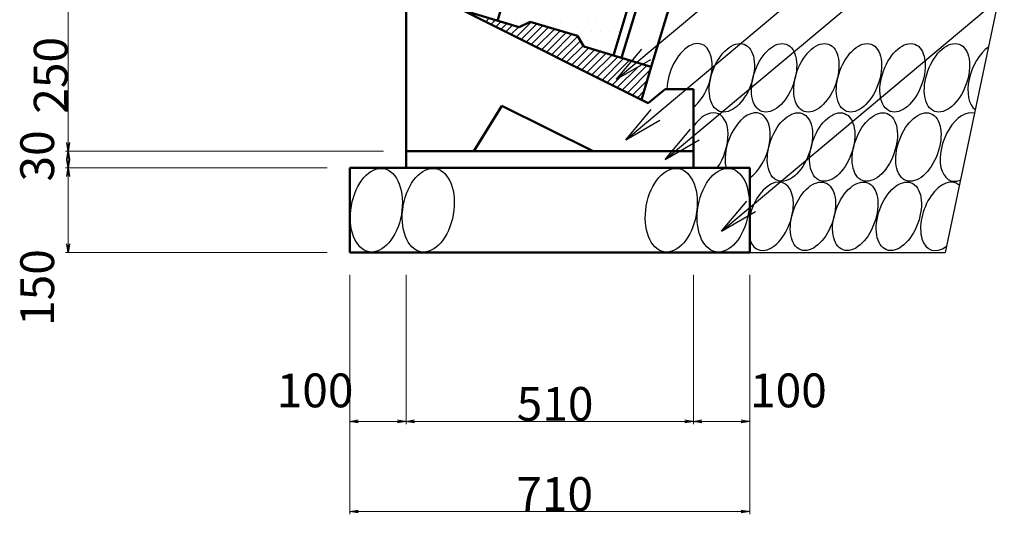
# Model space of a CAD drawing. Extents: x 354972 to 355813, y -44719 to -44125.
# Drawn here: x 355061 to 355148, y -44444 to -44400 of the extents above; entities that cross this region are included whole.
import ezdxf

# ---------------------------------------------------------------- set-up
doc = ezdxf.new("R2010")
doc.units = 0
doc.header["$LTSCALE"] = 50
doc.header["$MEASUREMENT"] = 0
for name, color, linetype, lineweight in [('D-STR-DIM（寸法）', 7, 'CONTINUOUS', 25), ('D-STR-HTXT（旗揚げ）', 7, 'CONTINUOUS', 25), ('D-STR-STRn（構造物）', 7, 'CONTINUOUS', 25), ('D-STR（構造物外形線）', 1, 'CONTINUOUS', 50)]:
    doc.layers.add(name, color=color, linetype=linetype, lineweight=lineweight)
doc.styles.add('ＭＳ ゴシック', font='MS Gothic.ttf')

msp = doc.modelspace()

# ---------------------------------------------------------------- linework, layer by layer
at = {"layer": 'D-STR-DIM（寸法）', "color": 7, "linetype": 'Continuous', "lineweight": 18, "ltscale": 10}
for p, q in [((355065.22, -44399.247), (355065.22, -44411.547)), ((355093.22, -44411.647), (355064.97, -44411.647)), ((355093.22, -44411.647), (355064.97, -44411.647)), ((355065.22, -44411.747), (355065.22, -44413.047)), ((355088.22, -44413.147), (355064.97, -44413.147)), ((355088.22, -44413.147), (355064.97, -44413.147)), ((355065.22, -44413.247), (355065.22, -44420.547)), ((355088.22, -44420.647), (355064.97, -44420.647)), ((355090.22, -44422.647), (355090.22, -44443.897)), ((355090.22, -44422.647), (355090.22, -44435.897)), ((355095.22, -44422.647), (355095.22, -44435.897)), ((355095.22, -44422.647), (355095.22, -44435.897)), ((355120.72, -44422.647), (355120.72, -44435.897)), ((355120.72, -44422.647), (355120.72, -44435.897)), ((355125.72, -44422.647), (355125.72, -44443.897)), ((355125.72, -44422.647), (355125.72, -44435.897)), ((355090.32, -44435.647), (355095.12, -44435.647)), ((355095.32, -44435.647), (355120.62, -44435.647)), ((355120.82, -44435.647), (355125.62, -44435.647)), ((355090.32, -44443.647), (355125.62, -44443.647))]:
    msp.add_line(p, q, dxfattribs=at)
at = {"layer": 'D-STR-DIM（寸法）', "color": 7, "linetype": 'Continuous', "lineweight": -2}
for p, q in [((355065.22, -44411.647), (355065.095, -44410.897)), ((355065.345, -44410.897), (355065.22, -44411.647)), ((355065.095, -44412.397), (355065.22, -44411.647)), ((355065.22, -44413.147), (355065.095, -44412.397)), ((355065.22, -44411.647), (355065.345, -44412.397)), ((355065.345, -44412.397), (355065.22, -44413.147)), ((355065.095, -44413.897), (355065.22, -44413.147)), ((355065.22, -44413.147), (355065.345, -44413.897)), ((355065.22, -44420.647), (355065.095, -44419.897)), ((355065.345, -44419.897), (355065.22, -44420.647)), ((355090.22, -44435.647), (355090.97, -44435.522)), ((355090.97, -44435.772), (355090.22, -44435.647)), ((355094.47, -44435.522), (355095.22, -44435.647)), ((355095.22, -44435.647), (355094.47, -44435.772)), ((355095.22, -44435.647), (355095.97, -44435.522)), ((355095.97, -44435.772), (355095.22, -44435.647)), ((355119.97, -44435.522), (355120.72, -44435.647)), ((355120.72, -44435.647), (355119.97, -44435.772)), ((355120.72, -44435.647), (355121.47, -44435.522)), ((355121.47, -44435.772), (355120.72, -44435.647)), ((355124.97, -44435.522), (355125.72, -44435.647)), ((355125.72, -44435.647), (355124.97, -44435.772)), ((355090.22, -44443.647), (355090.97, -44443.522)), ((355090.97, -44443.772), (355090.22, -44443.647)), ((355124.97, -44443.522), (355125.72, -44443.647)), ((355125.72, -44443.647), (355124.97, -44443.772))]:
    msp.add_line(p, q, dxfattribs=at)
at = {"layer": 'D-STR-DIM（寸法）', "color": 7, "linetype": 'Continuous'}
for p, q in [((355065.22, -44411.647), (355065.22, -44411.547)), ((355065.22, -44411.647), (355065.22, -44411.747)), ((355065.22, -44413.147), (355065.22, -44413.047)), ((355065.22, -44413.147), (355065.22, -44413.247)), ((355065.22, -44420.647), (355065.22, -44420.547)), ((355090.22, -44435.647), (355090.32, -44435.647)), ((355095.22, -44435.647), (355095.12, -44435.647)), ((355095.22, -44435.647), (355095.32, -44435.647)), ((355120.72, -44435.647), (355120.62, -44435.647)), ((355120.72, -44435.647), (355120.82, -44435.647)), ((355125.72, -44435.647), (355125.62, -44435.647)), ((355090.22, -44443.647), (355090.32, -44443.647)), ((355125.72, -44443.647), (355125.62, -44443.647))]:
    msp.add_line(p, q, dxfattribs=at)
at = {"layer": 'D-STR-HTXT（旗揚げ）', "color": 7, "linetype": 'Continuous', "ltscale": 10}
for p, q in [((355113.903, -44405.281), (355159.866, -44366.713)), ((355114.72, -44410.653), (355159.866, -44372.771)), ((355118.22, -44412.397), (355159.866, -44377.451)), ((355123.22, -44418.772), (355159.866, -44388.022)), ((355113.903, -44405.281), (355116.153, -44402.599)), ((355113.903, -44405.281), (355116.934, -44403.53)), ((355114.72, -44410.653), (355116.969, -44407.972)), ((355114.72, -44410.653), (355117.751, -44408.903)), ((355118.22, -44412.397), (355120.469, -44409.715)), ((355118.22, -44412.397), (355121.251, -44410.647)), ((355123.22, -44418.772), (355125.469, -44416.09)), ((355123.22, -44418.772), (355126.251, -44417.022))]:
    msp.add_line(p, q, dxfattribs=at)
at = {"layer": 'D-STR-STRn（構造物）', "color": 7, "ltscale": 10}
for p, q in [((355180.76, -44242.303), (355143.061, -44420.647)), ((355102.287, -44400.18), (355102.605, -44399.862)), ((355102.736, -44400.405), (355103.123, -44400.018)), ((355103.185, -44400.629), (355103.641, -44400.173)), ((355104.153, -44400.215), (355104.153, -44400.215)), ((355104.947, -44400.215), (355104.947, -44400.215)), ((355104.981, -44401.527), (355106.316, -44400.193)), ((355105.74, -44400.215), (355105.74, -44400.215)), ((355106.534, -44400.215), (355106.534, -44400.215)), ((355107.328, -44400.215), (355107.328, -44400.215)), ((355108.122, -44400.215), (355108.122, -44400.215)), ((355108.915, -44400.215), (355108.915, -44400.215)), ((355109.709, -44400.215), (355109.709, -44400.215)), ((355110.503, -44400.215), (355110.503, -44400.215)), ((355111.297, -44400.215), (355111.297, -44400.215)), ((355112.09, -44400.215), (355112.09, -44400.215)), ((355112.884, -44400.215), (355112.884, -44400.215)), ((355113.678, -44400.215), (355113.678, -44400.215)), ((355114.472, -44400.215), (355114.472, -44400.215)), ((355103.634, -44400.854), (355104.16, -44400.329)), ((355104.083, -44401.078), (355104.678, -44400.484)), ((355104.532, -44401.303), (355105.196, -44400.639)), ((355105.43, -44401.752), (355106.834, -44400.348)), ((355105.879, -44401.976), (355107.352, -44400.503)), ((355106.328, -44402.201), (355107.87, -44400.659)), ((355106.777, -44402.425), (355108.389, -44400.814)), ((355107.226, -44402.65), (355108.907, -44400.97)), ((355109.312, -44401.009), (355109.312, -44401.009)), ((355110.106, -44401.009), (355110.106, -44401.009)), ((355110.9, -44401.009), (355110.9, -44401.009)), ((355111.693, -44401.009), (355111.693, -44401.009)), ((355112.487, -44401.009), (355112.487, -44401.009)), ((355113.281, -44401.009), (355113.281, -44401.009)), ((355114.075, -44401.009), (355114.075, -44401.009)), ((355107.675, -44402.874), (355109.425, -44401.125)), ((355108.124, -44403.099), (355109.943, -44401.281)), ((355108.573, -44403.323), (355110.452, -44401.445)), ((355109.022, -44403.548), (355110.7, -44401.871)), ((355111.297, -44401.803), (355111.297, -44401.803)), ((355112.09, -44401.803), (355112.09, -44401.803)), ((355112.884, -44401.803), (355112.884, -44401.803)), ((355113.678, -44401.803), (355113.678, -44401.803)), ((355109.471, -44403.772), (355110.947, -44402.297)), ((355109.92, -44403.997), (355111.413, -44402.505)), ((355110.369, -44404.222), (355111.931, -44402.66)), ((355110.818, -44404.446), (355112.449, -44402.815)), ((355112.487, -44402.596), (355112.487, -44402.596)), ((355113.281, -44402.596), (355113.281, -44402.596)), ((355111.267, -44404.671), (355112.967, -44402.971)), ((355111.716, -44404.895), (355113.485, -44403.126)), ((355112.165, -44405.12), (355114.003, -44403.282)), ((355112.614, -44405.344), (355114.521, -44403.437)), ((355113.064, -44405.569), (355115.039, -44403.593)), ((355113.962, -44406.018), (355115.785, -44404.194)), ((355114.411, -44406.242), (355116.594, -44404.059)), ((355114.86, -44406.467), (355116.909, -44404.417)), ((355113.513, -44405.793), (355114.192, -44405.114)), ((355115.309, -44406.691), (355116.62, -44405.379)), ((355115.758, -44406.916), (355116.332, -44406.342)), ((355125.72, -44420.647), (355143.061, -44420.647))]:
    msp.add_line(p, q, dxfattribs=at)
for centre, start_param, end_param in [((355120.384, -44405.146), 7.021122, 11.534541), ((355147.102, -44405.146), 3.805428, 6.10846), ((355125.545, -44411.292), 0.657252, 5.571598), ((355144.639, -44411.292), 3.171724, 6.742163), ((355121.791, -44411.292), 1.119152, 4.274085), ((355127.589, -44417.441), 5.657546, 11.19054), ((355142.903, -44417.441), 2.924692, 6.989196)]:
    msp.add_ellipse(centre, major_axis=(-1.084, -2.979), ratio=0.567768, start_param=start_param, end_param=end_param, dxfattribs=at)
for centre, major_axis, ratio in [((355124.137, -44405.146), (-1.084, -2.979), 0.567768), ((355127.886, -44405.146), (-1.084, -2.979), 0.567768), ((355131.639, -44405.146), (-1.084, -2.979), 0.567768), ((355135.42, -44405.146), (-1.084, -2.979), 0.567768), ((355139.291, -44405.146), (-1.084, -2.979), 0.567768), ((355143.232, -44405.146), (-1.084, -2.979), 0.567768), ((355129.293, -44411.292), (-1.084, -2.979), 0.567768), ((355133.047, -44411.292), (-1.084, -2.979), 0.567768), ((355136.828, -44411.292), (-1.084, -2.979), 0.567768), ((355140.698, -44411.292), (-1.084, -2.979), 0.567768), ((355092.581, -44416.897), (0.651, 3.693), 0.6), ((355097.187, -44416.897), (0.651, 3.693), 0.6), ((355118.762, -44416.897), (0.651, 3.693), 0.6), ((355123.368, -44416.897), (0.651, 3.693), 0.6), ((355131.338, -44417.441), (-1.084, -2.979), 0.567768), ((355135.091, -44417.441), (-1.084, -2.979), 0.567768), ((355138.962, -44417.441), (-1.084, -2.979), 0.567768)]:
    msp.add_ellipse(centre, major_axis=major_axis, ratio=ratio, dxfattribs=at)
at = {"layer": 'D-STR（構造物外形線）', "color": 1, "ltscale": 10}
for p, q in [((355106.924, -44388.108), (355103.333, -44400.08)), ((355117.221, -44391.196), (355113.629, -44403.169)), ((355117.939, -44391.412), (355114.348, -44403.385)), ((355116.982, -44404.175), (355120.573, -44392.202)), ((355095.22, -44399.147), (355095.22, -44411.647)), ((355105.248, -44400.655), (355100.22, -44399.146)), ((355100.22, -44399.147), (355116.72, -44407.397)), ((355106.23, -44400.167), (355105.248, -44400.655)), ((355110.444, -44401.431), (355106.23, -44400.167)), ((355110.995, -44402.379), (355110.444, -44401.431)), ((355116.982, -44404.175), (355110.995, -44402.379)), ((355116.107, -44407.09), (355116.982, -44404.175)), ((355118.22, -44406.147), (355116.72, -44407.397)), ((355118.22, -44406.147), (355120.72, -44406.147)), ((355120.72, -44406.147), (355120.72, -44411.647)), ((355103.72, -44407.647), (355101.22, -44411.647)), ((355103.72, -44407.647), (355111.82, -44411.647)), ((355095.22, -44413.147), (355095.22, -44411.647)), ((355095.22, -44411.647), (355120.72, -44411.647)), ((355095.22, -44411.647), (355101.22, -44411.647)), ((355111.82, -44411.647), (355120.72, -44411.647)), ((355120.72, -44411.647), (355120.72, -44413.147)), ((355090.22, -44413.147), (355090.22, -44420.647)), ((355125.72, -44413.147), (355090.22, -44413.147)), ((355125.72, -44413.147), (355125.72, -44420.647)), ((355125.72, -44420.647), (355090.22, -44420.647))]:
    msp.add_line(p, q, dxfattribs=at)

# ---------------------------------------------------------------- texts
at = {"layer": 'D-STR-DIM（寸法）', "color": 7, "linetype": 'Continuous', "style": 'ＭＳ ゴシック'}
for s, p in [('250', (355065.17, -44408.336)), ('30', (355063.97, -44414.353)), ('150', (355063.97, -44427.171))]:
    msp.add_text(s, height=3, rotation=90, dxfattribs=at).set_placement(p)
for s, p in [('100', (355083.731, -44434.397)), ('100', (355125.754, -44434.397)), ('510', (355105.038, -44435.597)), ('710', (355105, -44443.597))]:
    msp.add_text(s, height=3, dxfattribs=at).set_placement(p)

doc.saveas('drawing.dxf')
